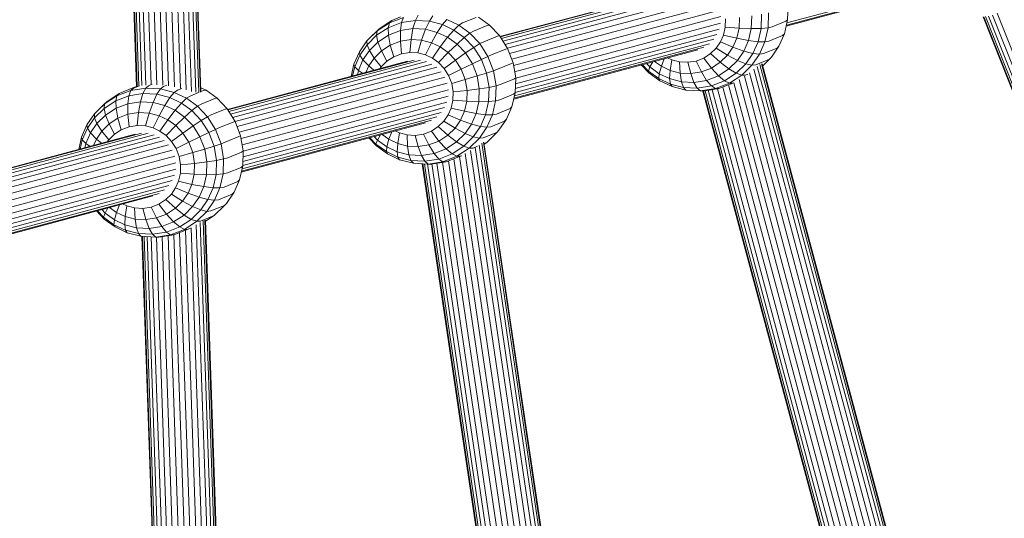
# Model space of a CAD drawing. Units: millimetres. Extents: x -1241 to 578302, y -571 to 596964.
# Drawn here: x 5647 to 5893, y 5544 to 5668 of the extents above; entities that cross this region are included whole.
import ezdxf

# ---------------------------------------------------------------- set-up
doc = ezdxf.new("R2010")
doc.units = ezdxf.units.MM
doc.layers.add('Контур', color=7, linetype='Continuous', lineweight=15)

msp = doc.modelspace()

# ---------------------------------------------------------------- linework, layer by layer
at = {"layer": 'Контур'}
for p, q in [((5689.999, 5650.321), (5685.017, 5793.67)), ((5691.048, 5650.097), (5686.056, 5793.72)), ((5691.793, 5650.032), (5686.798, 5793.756)), ((5692.22, 5650.097), (5687.226, 5793.776)), ((5692.346, 5650.341), (5687.36, 5793.782)), ((5671.379, 5792.982), (5676.296, 5651.493)), ((5676.428, 5651.537), (5671.511, 5792.991)), ((5676.85, 5651.692), (5671.938, 5793.015)), ((5677.589, 5651.781), (5672.679, 5793.054)), ((5678.624, 5651.889), (5673.716, 5793.107)), ((5679.898, 5652.05), (5674.993, 5793.173)), ((5681.334, 5651.987), (5676.424, 5793.245)), ((5682.827, 5651.897), (5677.911, 5793.32)), ((5684.289, 5651.74), (5679.365, 5793.392)), ((5685.756, 5651.419), (5680.819, 5793.464)), ((5687.257, 5651.132), (5682.307, 5793.538)), ((5688.706, 5650.697), (5683.739, 5793.608)), ((5884.511, 5678.968), (5838.527, 5666.64)), ((5886.035, 5679.582), (5838.577, 5666.86)), ((5887.374, 5680.474), (5838.709, 5667.428)), ((5767.036, 5664.038), (5812.005, 5676.093)), ((5767.116, 5663.913), (5813.622, 5676.38)), ((5767.376, 5663.505), (5815.231, 5676.334)), ((5767.785, 5662.863), (5816.737, 5675.986)), ((5818.073, 5675.397), (5768.301, 5662.054)), ((5819.281, 5674.574), (5768.926, 5661.075)), ((5820.375, 5673.478), (5769.414, 5659.816)), ((5821.271, 5672.135), (5769.969, 5658.381)), ((5838.882, 5668.178), (5839.003, 5671.928)), ((5739.411, 5667.43), (5742.906, 5668.776)), ((5740.006, 5668.015), (5742.23, 5668.925)), ((5742.906, 5668.776), (5742.42, 5667.487)), ((5746.61, 5669.358), (5745.923, 5668.038)), ((5750.29, 5669.164), (5749.403, 5667.854)), ((5753.732, 5668.273), (5752.657, 5667.011)), ((5756.778, 5666.829), (5753.732, 5668.273)), ((5757.668, 5667.404), (5761.085, 5668.802)), ((5761.671, 5668.831), (5764.42, 5666.852)), ((5821.895, 5670.608), (5770.431, 5656.811)), ((5822.194, 5668.988), (5770.706, 5655.185)), ((5823.309, 5666.346), (5823.376, 5668.432)), ((5826.777, 5666.101), (5826.864, 5668.797)), ((5829.815, 5665.992), (5829.918, 5669.183)), ((5832.249, 5666.022), (5832.363, 5669.567)), ((5834.109, 5669.926), (5833.989, 5666.176)), ((5957.448, 5492.593), (5887.721, 5668.928)), ((5887.855, 5668.949), (5957.561, 5492.667)), ((5888.288, 5669.017), (5957.927, 5492.905)), ((5889.039, 5669.135), (5958.561, 5493.319)), ((5890.061, 5669.374), (5959.482, 5493.814)), ((5891.254, 5669.834), (5960.673, 5494.28)), ((5734.323, 5663.449), (5736.878, 5665.977)), ((5739.115, 5666.214), (5736.207, 5664.32)), ((5736.336, 5665.427), (5739.411, 5667.43)), ((5736.878, 5665.977), (5736.336, 5665.427)), ((5736.878, 5665.977), (5740.006, 5668.015)), ((5742.42, 5667.487), (5739.115, 5666.214)), ((5739.411, 5667.43), (5739.115, 5666.214)), ((5739.186, 5664.345), (5739.115, 5666.214)), ((5740.006, 5668.015), (5739.411, 5667.43)), ((5742.16, 5665.491), (5742.42, 5667.487)), ((5745.314, 5665.986), (5742.16, 5665.491)), ((5745.923, 5668.038), (5742.42, 5667.487)), ((5744.83, 5663.265), (5745.314, 5665.986)), ((5745.314, 5665.986), (5745.923, 5668.038)), ((5748.446, 5665.821), (5745.314, 5665.986)), ((5749.403, 5667.854), (5745.923, 5668.038)), ((5747.476, 5663.125), (5748.446, 5665.821)), ((5748.446, 5665.821), (5749.403, 5667.854)), ((5751.375, 5665.062), (5748.446, 5665.821)), ((5752.657, 5667.011), (5749.403, 5667.854)), ((5752.657, 5667.011), (5751.375, 5665.062)), ((5755.537, 5665.646), (5752.657, 5667.011)), ((5756.778, 5666.829), (5755.537, 5665.646)), ((5757.668, 5667.404), (5756.778, 5666.829)), ((5756.778, 5666.829), (5759.526, 5664.849)), ((5760.463, 5665.391), (5763.88, 5666.789)), ((5763.88, 5666.789), (5764.42, 5666.852)), ((5766.906, 5664.241), (5764.42, 5666.852)), ((5821.819, 5665.87), (5770.913, 5652.223)), ((5822.158, 5667.377), (5770.959, 5653.652)), ((5822.859, 5664.402), (5823.309, 5666.346)), ((5823.309, 5666.346), (5826.777, 5666.101)), ((5826.196, 5663.589), (5826.777, 5666.101)), ((5826.777, 5666.101), (5829.815, 5665.992)), ((5829.127, 5663.019), (5829.815, 5665.992)), ((5829.815, 5665.992), (5832.249, 5666.022)), ((5831.485, 5662.719), (5832.249, 5666.022)), ((5833.989, 5666.176), (5832.249, 5666.022)), ((5833.989, 5666.176), (5833.181, 5662.684)), ((5835.034, 5666.43), (5833.989, 5666.176)), ((5835.034, 5666.43), (5838.451, 5667.828)), ((5838.074, 5664.686), (5838.882, 5668.178)), ((5838.451, 5667.828), (5838.882, 5668.178)), ((5733.823, 5662.941), (5736.336, 5665.427)), ((5734.323, 5663.449), (5733.823, 5662.941)), ((5736.207, 5664.32), (5733.832, 5661.969)), ((5736.336, 5665.427), (5736.207, 5664.32)), ((5736.568, 5662.639), (5736.207, 5664.32)), ((5739.186, 5664.345), (5736.568, 5662.639)), ((5742.16, 5665.491), (5739.186, 5664.345)), ((5739.653, 5661.879), (5739.186, 5664.345)), ((5742.166, 5662.847), (5742.16, 5665.491)), ((5751.375, 5665.062), (5749.951, 5662.484)), ((5753.969, 5663.833), (5751.375, 5665.062)), ((5753.969, 5663.833), (5752.141, 5661.446)), ((5755.537, 5665.646), (5753.969, 5663.833)), ((5753.969, 5663.833), (5756.308, 5662.148)), ((5755.537, 5665.646), (5758.136, 5663.774)), ((5758.136, 5663.774), (5756.308, 5662.148)), ((5758.136, 5663.774), (5759.526, 5664.849)), ((5758.136, 5663.774), (5760.487, 5661.306)), ((5760.463, 5665.391), (5759.526, 5664.849)), ((5759.526, 5664.849), (5762.013, 5662.239)), ((5762.992, 5662.736), (5766.408, 5664.134)), ((5766.408, 5664.134), (5766.906, 5664.241)), ((5768.931, 5661.066), (5766.906, 5664.241)), ((5820.42, 5663.326), (5770.843, 5650.035)), ((5821.236, 5664.533), (5770.875, 5651.032)), ((5822.103, 5662.689), (5822.859, 5664.402)), ((5822.859, 5664.402), (5826.196, 5663.589)), ((5825.22, 5661.375), (5826.196, 5663.589)), ((5826.196, 5663.589), (5829.127, 5663.019)), ((5834.212, 5662.878), (5837.629, 5664.276)), ((5836.717, 5661.607), (5838.074, 5664.686)), ((5837.629, 5664.276), (5838.074, 5664.686)), ((5731.934, 5660.175), (5733.823, 5662.941)), ((5733.832, 5661.969), (5732.045, 5659.355)), ((5733.823, 5662.941), (5733.832, 5661.969)), ((5734.429, 5660.523), (5733.832, 5661.969)), ((5736.568, 5662.639), (5734.429, 5660.523)), ((5737.441, 5660.438), (5736.568, 5662.639)), ((5739.653, 5661.879), (5737.441, 5660.438)), ((5742.166, 5662.847), (5739.653, 5661.879)), ((5740.499, 5658.954), (5739.653, 5661.879)), ((5744.83, 5663.265), (5742.166, 5662.847)), ((5742.444, 5659.703), (5742.166, 5662.847)), ((5744.506, 5660.027), (5744.83, 5663.265)), ((5747.476, 5663.125), (5744.83, 5663.265)), ((5746.553, 5659.919), (5747.476, 5663.125)), ((5749.951, 5662.484), (5747.476, 5663.125)), ((5749.951, 5662.484), (5748.468, 5659.423)), ((5752.141, 5661.446), (5749.951, 5662.484)), ((5752.141, 5661.446), (5750.164, 5658.619)), ((5752.141, 5661.446), (5754.118, 5660.023)), ((5754.118, 5660.023), (5756.308, 5662.148)), ((5756.308, 5662.148), (5758.425, 5659.926)), ((5758.425, 5659.926), (5760.487, 5661.306)), ((5762.013, 5662.239), (5760.487, 5661.306)), ((5762.401, 5658.304), (5760.487, 5661.306)), ((5762.992, 5662.736), (5762.013, 5662.239)), ((5762.013, 5662.239), (5764.037, 5659.064)), ((5765.05, 5659.507), (5768.467, 5660.905)), ((5768.467, 5660.905), (5768.931, 5661.066)), ((5770.318, 5657.476), (5768.931, 5661.066)), ((5817.993, 5661.341), (5770.534, 5648.618)), ((5819.331, 5662.233), (5770.666, 5649.187)), ((5819.654, 5659.766), (5821.052, 5661.15)), ((5821.052, 5661.15), (5822.103, 5662.689)), ((5821.052, 5661.15), (5823.861, 5659.386)), ((5822.103, 5662.689), (5825.22, 5661.375)), ((5823.861, 5659.386), (5825.22, 5661.375)), ((5825.22, 5661.375), (5827.972, 5660.398)), ((5827.972, 5660.398), (5829.127, 5663.019)), ((5829.127, 5663.019), (5831.485, 5662.719)), ((5830.201, 5659.807), (5831.485, 5662.719)), ((5833.181, 5662.684), (5831.485, 5662.719)), ((5833.181, 5662.684), (5831.823, 5659.604)), ((5832.832, 5659.747), (5836.249, 5661.145)), ((5834.212, 5662.878), (5833.181, 5662.684)), ((5834.828, 5658.841), (5836.717, 5661.607)), ((5836.249, 5661.145), (5836.717, 5661.607)), ((5730.577, 5657.096), (5731.934, 5660.175)), ((5732.045, 5659.355), (5730.762, 5656.443)), ((5731.934, 5660.175), (5732.045, 5659.355)), ((5732.821, 5658.17), (5732.045, 5659.355)), ((5734.429, 5660.523), (5732.821, 5658.17)), ((5735.634, 5658.65), (5734.276, 5656.662)), ((5735.634, 5658.65), (5734.429, 5660.523)), ((5737.441, 5660.438), (5735.634, 5658.65)), ((5737.389, 5656.455), (5735.634, 5658.65)), ((5738.788, 5657.839), (5737.441, 5660.438)), ((5740.499, 5658.954), (5738.788, 5657.839)), ((5742.444, 5659.703), (5740.499, 5658.954)), ((5744.506, 5660.027), (5742.444, 5659.703)), ((5746.553, 5659.919), (5744.506, 5660.027)), ((5748.468, 5659.423), (5746.553, 5659.919)), ((5750.164, 5658.619), (5748.468, 5659.423)), ((5750.164, 5658.619), (5751.693, 5657.518)), ((5751.693, 5657.518), (5754.118, 5660.023)), ((5754.118, 5660.023), (5755.906, 5658.146)), ((5755.906, 5658.146), (5758.425, 5659.926)), ((5760.148, 5657.224), (5758.425, 5659.926)), ((5764.037, 5659.064), (5762.401, 5658.304)), ((5765.05, 5659.507), (5764.037, 5659.064)), ((5764.037, 5659.064), (5765.425, 5655.474)), ((5816.468, 5660.727), (5770.484, 5648.399)), ((5808.082, 5658.479), (5807.354, 5656.59)), ((5808.891, 5658.696), (5809.973, 5658.183)), ((5815.998, 5657.902), (5817.942, 5658.651)), ((5817.942, 5658.651), (5819.654, 5659.766)), ((5817.942, 5658.651), (5819.843, 5656.158)), ((5819.654, 5659.766), (5822.055, 5657.599)), ((5822.055, 5657.599), (5823.861, 5659.386)), ((5823.861, 5659.386), (5826.364, 5658.044)), ((5826.364, 5658.044), (5827.972, 5660.398)), ((5827.972, 5660.398), (5830.201, 5659.807)), ((5828.415, 5657.193), (5830.201, 5659.807)), ((5831.823, 5659.604), (5829.934, 5656.839)), ((5831.823, 5659.604), (5830.201, 5659.807)), ((5832.832, 5659.747), (5831.823, 5659.604)), ((5834.328, 5658.333), (5834.828, 5658.841)), ((5698.994, 5645.796), (5743.962, 5657.852)), ((5699.073, 5645.672), (5745.579, 5658.139)), ((5699.333, 5645.264), (5747.188, 5658.093)), ((5699.743, 5644.622), (5748.694, 5657.745)), ((5750.03, 5657.155), (5700.259, 5643.812)), ((5751.238, 5656.333), (5700.883, 5642.833)), ((5729.878, 5654.076), (5730.577, 5657.096)), ((5730.762, 5656.443), (5730.236, 5654.172)), ((5730.577, 5657.096), (5730.762, 5656.443)), ((5731.666, 5655.548), (5730.762, 5656.443)), ((5732.821, 5658.17), (5731.666, 5655.548)), ((5734.276, 5656.662), (5732.821, 5658.17)), ((5734.276, 5656.662), (5733.573, 5655.066)), ((5735.538, 5655.593), (5734.276, 5656.662)), ((5737.389, 5656.455), (5737.084, 5656.008)), ((5738.788, 5657.839), (5737.389, 5656.455)), ((5751.693, 5657.518), (5753.077, 5656.065)), ((5753.077, 5656.065), (5755.906, 5658.146)), ((5754.204, 5654.298), (5753.077, 5656.065)), ((5757.362, 5655.863), (5755.906, 5658.146)), ((5757.362, 5655.863), (5760.148, 5657.224)), ((5760.148, 5657.224), (5762.401, 5658.304)), ((5761.329, 5654.168), (5760.148, 5657.224)), ((5763.713, 5654.909), (5762.401, 5658.304)), ((5766.461, 5655.856), (5769.878, 5657.254)), ((5769.878, 5657.254), (5770.318, 5657.476)), ((5770.96, 5653.687), (5770.318, 5657.476)), ((5804.231, 5654.931), (5802.322, 5656.935)), ((5804.111, 5655.388), (5802.573, 5657.002)), ((5804.485, 5656.419), (5803.654, 5657.292)), ((5804.111, 5655.388), (5804.485, 5656.419)), ((5805.207, 5657.708), (5804.485, 5656.419)), ((5806.825, 5654.734), (5804.485, 5656.419)), ((5807.354, 5656.59), (5805.641, 5657.824)), ((5807.354, 5656.59), (5806.825, 5654.734)), ((5807.354, 5656.59), (5809.545, 5655.552)), ((5809.545, 5655.552), (5809.973, 5658.183)), ((5809.973, 5658.183), (5811.888, 5657.687)), ((5811.888, 5657.687), (5812.02, 5654.911)), ((5811.888, 5657.687), (5813.936, 5657.578)), ((5813.936, 5657.578), (5815.998, 5657.902)), ((5813.936, 5657.578), (5814.666, 5654.771)), ((5815.998, 5657.902), (5817.33, 5655.19)), ((5817.33, 5655.19), (5819.843, 5656.158)), ((5819.843, 5656.158), (5822.055, 5657.599)), ((5819.843, 5656.158), (5821.607, 5654.222)), ((5821.607, 5654.222), (5824.225, 5655.928)), ((5822.055, 5657.599), (5824.225, 5655.928)), ((5824.225, 5655.928), (5826.364, 5658.044)), ((5824.225, 5655.928), (5826.039, 5654.842)), ((5826.039, 5654.842), (5828.415, 5657.193)), ((5826.364, 5658.044), (5828.415, 5657.193)), ((5829.934, 5656.839), (5827.422, 5654.353)), ((5829.934, 5656.839), (5828.415, 5657.193)), ((5830.911, 5656.935), (5829.934, 5656.839)), ((5834.328, 5658.333), (5830.911, 5656.935)), ((5831.298, 5656.577), (5881.089, 5470.626)), ((5831.947, 5657.025), (5881.852, 5470.651)), ((5882.265, 5470.765), (5832.339, 5657.22)), ((5882.355, 5470.949), (5832.487, 5657.187)), ((5832.63, 5656.653), (5834.328, 5658.333)), ((5752.332, 5655.237), (5701.371, 5641.575)), ((5753.228, 5653.893), (5701.926, 5640.14)), ((5731.666, 5655.548), (5731.421, 5654.49)), ((5732.72, 5654.838), (5731.666, 5655.548)), ((5754.204, 5654.298), (5757.362, 5655.863)), ((5754.976, 5652.3), (5754.204, 5654.298)), ((5758.359, 5653.281), (5757.362, 5655.863)), ((5758.359, 5653.281), (5761.329, 5654.168)), ((5761.329, 5654.168), (5763.713, 5654.909)), ((5761.875, 5650.942), (5761.329, 5654.168)), ((5765.425, 5655.474), (5763.713, 5654.909)), ((5764.32, 5651.326), (5763.713, 5654.909)), ((5766.461, 5655.856), (5765.425, 5655.474)), ((5765.425, 5655.474), (5766.066, 5651.685)), ((5770.531, 5653.4), (5770.96, 5653.687)), ((5770.84, 5649.938), (5770.96, 5653.687)), ((5804.111, 5655.388), (5804.231, 5654.931)), ((5806.71, 5653.516), (5804.111, 5655.388)), ((5806.979, 5652.951), (5804.231, 5654.931)), ((5806.825, 5654.734), (5806.71, 5653.516)), ((5806.71, 5653.516), (5806.979, 5652.951)), ((5806.71, 5653.516), (5809.59, 5652.151)), ((5806.825, 5654.734), (5809.418, 5653.505)), ((5809.418, 5653.505), (5809.545, 5655.552)), ((5809.59, 5652.151), (5809.418, 5653.505)), ((5809.418, 5653.505), (5812.347, 5652.747)), ((5809.545, 5655.552), (5812.02, 5654.911)), ((5812.02, 5654.911), (5812.347, 5652.747)), ((5812.02, 5654.911), (5814.666, 5654.771)), ((5814.666, 5654.771), (5817.33, 5655.19)), ((5814.666, 5654.771), (5815.479, 5652.581)), ((5817.33, 5655.19), (5818.633, 5653.077)), ((5818.633, 5653.077), (5821.607, 5654.222)), ((5821.607, 5654.222), (5823.131, 5652.948)), ((5823.131, 5652.948), (5826.039, 5654.842)), ((5827.422, 5654.353), (5824.346, 5652.35)), ((5827.422, 5654.353), (5826.039, 5654.842)), ((5828.356, 5654.407), (5827.422, 5654.353)), ((5828.072, 5654.114), (5877.126, 5470.919)), ((5828.961, 5654.654), (5828.356, 5654.407)), ((5829.325, 5654.975), (5878.622, 5470.871)), ((5830.407, 5655.882), (5879.993, 5470.7)), ((5671.963, 5649.774), (5675.38, 5651.172)), ((5675.517, 5651.143), (5674.863, 5650.535)), ((5674.863, 5650.535), (5678.568, 5651.117)), ((5675.38, 5651.172), (5676.295, 5651.524)), ((5675.517, 5651.143), (5676.976, 5651.74)), ((5678.568, 5651.117), (5677.88, 5649.797)), ((5679.285, 5651.735), (5678.568, 5651.117)), ((5678.568, 5651.117), (5682.248, 5650.923)), ((5679.285, 5651.735), (5680.14, 5652.085)), ((5683.027, 5651.537), (5682.248, 5650.923)), ((5683.027, 5651.537), (5683.809, 5651.857)), ((5686.527, 5650.631), (5687.613, 5651.075)), ((5693.629, 5650.59), (5692.316, 5651.212)), ((5753.853, 5652.367), (5702.388, 5638.57)), ((5754.976, 5652.3), (5758.359, 5653.281)), ((5755.333, 5650.191), (5754.976, 5652.3)), ((5758.821, 5650.556), (5758.359, 5653.281)), ((5761.875, 5650.942), (5764.32, 5651.326)), ((5764.206, 5647.781), (5764.32, 5651.326)), ((5766.066, 5651.685), (5764.32, 5651.326)), ((5766.066, 5651.685), (5765.946, 5647.935)), ((5767.114, 5652.002), (5766.066, 5651.685)), ((5767.114, 5652.002), (5770.531, 5653.4)), ((5806.979, 5652.951), (5810.026, 5651.507)), ((5810.026, 5651.507), (5809.59, 5652.151)), ((5809.59, 5652.151), (5812.844, 5651.308)), ((5813.467, 5650.616), (5810.026, 5651.507)), ((5812.347, 5652.747), (5812.844, 5651.308)), ((5812.347, 5652.747), (5815.479, 5652.581)), ((5813.467, 5650.616), (5812.844, 5651.308)), ((5812.844, 5651.308), (5816.324, 5651.124)), ((5815.479, 5652.581), (5818.633, 5653.077)), ((5815.479, 5652.581), (5816.324, 5651.124)), ((5816.324, 5651.124), (5819.827, 5651.675)), ((5817.147, 5650.422), (5816.324, 5651.124)), ((5818.633, 5653.077), (5819.827, 5651.675)), ((5819.827, 5651.675), (5823.131, 5652.948)), ((5820.852, 5651.004), (5819.827, 5651.675)), ((5824.346, 5652.35), (5820.852, 5651.004)), ((5825.228, 5652.369), (5821.674, 5651)), ((5822.703, 5651.396), (5871.141, 5470.498)), ((5824.346, 5652.35), (5823.131, 5652.948)), ((5824.1, 5651.934), (5872.622, 5470.726)), ((5825.228, 5652.369), (5824.346, 5652.35)), ((5825.407, 5652.442), (5825.228, 5652.369)), ((5825.462, 5652.477), (5874.065, 5470.963)), ((5826.75, 5653.292), (5875.582, 5470.927)), ((5668.293, 5647.185), (5671.368, 5649.189)), ((5668.836, 5647.736), (5671.963, 5649.774)), ((5674.377, 5649.246), (5671.073, 5647.973)), ((5671.368, 5649.189), (5671.073, 5647.973)), ((5671.368, 5649.189), (5674.863, 5650.535)), ((5671.963, 5649.774), (5671.368, 5649.189)), ((5674.118, 5647.25), (5674.377, 5649.246)), ((5674.863, 5650.535), (5674.377, 5649.246)), ((5677.88, 5649.797), (5674.377, 5649.246)), ((5677.271, 5647.745), (5677.88, 5649.797)), ((5681.36, 5649.613), (5677.88, 5649.797)), ((5680.404, 5647.579), (5681.36, 5649.613)), ((5682.248, 5650.923), (5681.36, 5649.613)), ((5684.614, 5648.77), (5681.36, 5649.613)), ((5682.248, 5650.923), (5685.689, 5650.031)), ((5684.614, 5648.77), (5683.333, 5646.821)), ((5685.689, 5650.031), (5684.614, 5648.77)), ((5687.495, 5647.405), (5684.614, 5648.77)), ((5686.527, 5650.631), (5685.689, 5650.031)), ((5688.735, 5648.588), (5685.689, 5650.031)), ((5688.735, 5648.588), (5687.495, 5647.405)), ((5689.625, 5649.163), (5688.735, 5648.588)), ((5688.735, 5648.588), (5691.484, 5646.608)), ((5689.625, 5649.163), (5691.765, 5650.038)), ((5692.295, 5650.255), (5693.042, 5650.561)), ((5693.042, 5650.561), (5693.629, 5650.59)), ((5693.629, 5650.59), (5696.377, 5648.61)), ((5695.837, 5648.547), (5696.377, 5648.61)), ((5698.864, 5646), (5696.377, 5648.61)), ((5754.151, 5650.747), (5702.664, 5636.944)), ((5754.115, 5649.136), (5702.916, 5635.411)), ((5755.266, 5648.105), (5755.333, 5650.191)), ((5755.333, 5650.191), (5758.821, 5650.556)), ((5758.734, 5647.86), (5758.821, 5650.556)), ((5758.821, 5650.556), (5761.875, 5650.942)), ((5761.773, 5647.751), (5761.875, 5650.942)), ((5766.992, 5648.189), (5770.409, 5649.587)), ((5770.032, 5646.445), (5770.84, 5649.938)), ((5770.409, 5649.587), (5770.84, 5649.938)), ((5817.147, 5650.422), (5813.467, 5650.616)), ((5820.852, 5651.004), (5817.147, 5650.422)), ((5817.906, 5650.408), (5817.147, 5650.422)), ((5817.737, 5650.411), (5866.355, 5468.845)), ((5817.875, 5650.409), (5866.479, 5468.896)), ((5821.674, 5651), (5817.906, 5650.408)), ((5818.301, 5650.47), (5866.877, 5469.059)), ((5819.038, 5650.586), (5867.572, 5469.333)), ((5820.07, 5650.748), (5868.547, 5469.704)), ((5821.674, 5651), (5820.852, 5651.004)), ((5821.34, 5650.948), (5869.748, 5470.163)), ((5665.78, 5644.7), (5668.293, 5647.185)), ((5666.28, 5645.208), (5668.836, 5647.736)), ((5671.073, 5647.973), (5668.165, 5646.079)), ((5668.293, 5647.185), (5668.165, 5646.079)), ((5668.836, 5647.736), (5668.293, 5647.185)), ((5671.143, 5646.104), (5668.525, 5644.398)), ((5671.143, 5646.104), (5671.073, 5647.973)), ((5674.118, 5647.25), (5671.143, 5646.104)), ((5671.61, 5643.638), (5671.143, 5646.104)), ((5677.271, 5647.745), (5674.118, 5647.25)), ((5674.123, 5644.606), (5674.118, 5647.25)), ((5676.787, 5645.024), (5677.271, 5647.745)), ((5680.404, 5647.579), (5677.271, 5647.745)), ((5679.433, 5644.884), (5680.404, 5647.579)), ((5683.333, 5646.821), (5680.404, 5647.579)), ((5683.333, 5646.821), (5681.908, 5644.243)), ((5685.926, 5645.592), (5683.333, 5646.821)), ((5687.495, 5647.405), (5685.926, 5645.592)), ((5687.495, 5647.405), (5690.093, 5645.533)), ((5690.093, 5645.533), (5691.484, 5646.608)), ((5692.42, 5647.149), (5691.484, 5646.608)), ((5691.484, 5646.608), (5693.97, 5643.998)), ((5692.42, 5647.149), (5695.837, 5648.547)), ((5753.193, 5646.292), (5702.832, 5632.791)), ((5753.776, 5647.628), (5702.87, 5633.981)), ((5754.061, 5644.448), (5754.816, 5646.161)), ((5754.816, 5646.161), (5755.266, 5648.105)), ((5754.816, 5646.161), (5758.153, 5645.348)), ((5755.266, 5648.105), (5758.734, 5647.86)), ((5758.153, 5645.348), (5758.734, 5647.86)), ((5758.734, 5647.86), (5761.773, 5647.751)), ((5761.085, 5644.778), (5761.773, 5647.751)), ((5761.773, 5647.751), (5764.206, 5647.781)), ((5763.442, 5644.478), (5764.206, 5647.781)), ((5765.946, 5647.935), (5764.206, 5647.781)), ((5765.946, 5647.935), (5765.138, 5644.443)), ((5766.992, 5648.189), (5765.946, 5647.935)), ((5768.674, 5643.366), (5770.032, 5646.445)), ((5769.587, 5646.035), (5770.032, 5646.445)), ((5663.891, 5641.934), (5665.78, 5644.7)), ((5665.789, 5643.728), (5664.003, 5641.113)), ((5666.28, 5645.208), (5665.78, 5644.7)), ((5665.78, 5644.7), (5665.789, 5643.728)), ((5668.165, 5646.079), (5665.789, 5643.728)), ((5666.387, 5642.282), (5665.789, 5643.728)), ((5668.525, 5644.398), (5666.387, 5642.282)), ((5668.525, 5644.398), (5668.165, 5646.079)), ((5669.398, 5642.197), (5668.525, 5644.398)), ((5671.61, 5643.638), (5669.398, 5642.197)), ((5674.123, 5644.606), (5671.61, 5643.638)), ((5672.456, 5640.713), (5671.61, 5643.638)), ((5676.787, 5645.024), (5674.123, 5644.606)), ((5674.401, 5641.462), (5674.123, 5644.606)), ((5676.463, 5641.786), (5676.787, 5645.024)), ((5679.433, 5644.884), (5676.787, 5645.024)), ((5678.511, 5641.677), (5679.433, 5644.884)), ((5681.908, 5644.243), (5679.433, 5644.884)), ((5681.908, 5644.243), (5680.426, 5641.181)), ((5684.099, 5643.205), (5681.908, 5644.243)), ((5685.926, 5645.592), (5684.099, 5643.205)), ((5685.926, 5645.592), (5688.265, 5643.907)), ((5686.075, 5641.782), (5688.265, 5643.907)), ((5690.093, 5645.533), (5688.265, 5643.907)), ((5688.265, 5643.907), (5690.382, 5641.685)), ((5690.093, 5645.533), (5692.445, 5643.065)), ((5693.97, 5643.998), (5692.445, 5643.065)), ((5694.949, 5644.495), (5693.97, 5643.998)), ((5693.97, 5643.998), (5695.995, 5640.823)), ((5694.949, 5644.495), (5698.366, 5645.893)), ((5698.366, 5645.893), (5698.864, 5646)), ((5700.888, 5642.825), (5698.864, 5646)), ((5751.288, 5643.992), (5702.623, 5630.946)), ((5752.377, 5645.085), (5702.8, 5631.794)), ((5753.009, 5642.909), (5754.061, 5644.448)), ((5754.061, 5644.448), (5757.177, 5643.134)), ((5757.177, 5643.134), (5758.153, 5645.348)), ((5758.153, 5645.348), (5761.085, 5644.778)), ((5759.929, 5642.157), (5761.085, 5644.778)), ((5761.085, 5644.778), (5763.442, 5644.478)), ((5762.159, 5641.566), (5763.442, 5644.478)), ((5765.138, 5644.443), (5763.442, 5644.478)), ((5765.138, 5644.443), (5763.781, 5641.364)), ((5766.17, 5644.637), (5765.138, 5644.443)), ((5766.17, 5644.637), (5769.587, 5646.035)), ((5662.534, 5638.855), (5663.891, 5641.934)), ((5663.891, 5641.934), (5664.003, 5641.113)), ((5666.387, 5642.282), (5664.779, 5639.928)), ((5667.592, 5640.409), (5666.387, 5642.282)), ((5669.398, 5642.197), (5667.592, 5640.409)), ((5670.745, 5639.598), (5669.398, 5642.197)), ((5674.401, 5641.462), (5672.456, 5640.713)), ((5676.463, 5641.786), (5674.401, 5641.462)), ((5678.511, 5641.677), (5676.463, 5641.786)), ((5680.426, 5641.181), (5678.511, 5641.677)), ((5682.121, 5640.378), (5680.426, 5641.181)), ((5684.099, 5643.205), (5682.121, 5640.378)), ((5683.651, 5639.276), (5686.075, 5641.782)), ((5684.099, 5643.205), (5686.075, 5641.782)), ((5686.075, 5641.782), (5687.863, 5639.905)), ((5687.863, 5639.905), (5690.382, 5641.685)), ((5690.382, 5641.685), (5692.445, 5643.065)), ((5692.105, 5638.983), (5690.382, 5641.685)), ((5694.359, 5640.063), (5692.445, 5643.065)), ((5697.008, 5641.266), (5695.995, 5640.823)), ((5697.008, 5641.266), (5700.424, 5642.664)), ((5700.424, 5642.664), (5700.888, 5642.825)), ((5702.276, 5639.235), (5700.888, 5642.825)), ((5748.425, 5642.486), (5702.441, 5630.158)), ((5749.95, 5643.1), (5702.492, 5630.377)), ((5749.9, 5640.41), (5751.611, 5641.525)), ((5751.611, 5641.525), (5753.009, 5642.909)), ((5751.611, 5641.525), (5754.012, 5639.358)), ((5753.009, 5642.909), (5755.819, 5641.145)), ((5755.819, 5641.145), (5757.177, 5643.134)), ((5757.177, 5643.134), (5759.929, 5642.157)), ((5758.321, 5639.803), (5759.929, 5642.157)), ((5759.929, 5642.157), (5762.159, 5641.566)), ((5760.372, 5638.952), (5762.159, 5641.566)), ((5763.781, 5641.364), (5761.892, 5638.598)), ((5763.781, 5641.364), (5762.159, 5641.566)), ((5764.789, 5641.506), (5763.781, 5641.364)), ((5764.789, 5641.506), (5768.206, 5642.904)), ((5766.785, 5640.6), (5768.674, 5643.366)), ((5768.206, 5642.904), (5768.674, 5643.366)), ((5630.951, 5627.555), (5675.92, 5639.611)), ((5631.031, 5627.431), (5677.537, 5639.898)), ((5631.291, 5627.023), (5679.145, 5639.852)), ((5631.7, 5626.38), (5680.651, 5639.503)), ((5681.987, 5638.914), (5632.216, 5625.571)), ((5661.835, 5635.835), (5662.534, 5638.855)), ((5662.534, 5638.855), (5662.719, 5638.202)), ((5664.003, 5641.113), (5662.719, 5638.202)), ((5664.779, 5639.928), (5663.623, 5637.307)), ((5664.779, 5639.928), (5664.003, 5641.113)), ((5666.233, 5638.421), (5664.779, 5639.928)), ((5667.592, 5640.409), (5666.233, 5638.421)), ((5669.347, 5638.214), (5667.592, 5640.409)), ((5670.745, 5639.598), (5669.347, 5638.214)), ((5672.456, 5640.713), (5670.745, 5639.598)), ((5682.121, 5640.378), (5683.651, 5639.276)), ((5683.651, 5639.276), (5685.034, 5637.824)), ((5685.034, 5637.824), (5687.863, 5639.905)), ((5689.319, 5637.621), (5687.863, 5639.905)), ((5689.319, 5637.621), (5692.105, 5638.983)), ((5692.105, 5638.983), (5694.359, 5640.063)), ((5693.286, 5635.927), (5692.105, 5638.983)), ((5695.995, 5640.823), (5694.359, 5640.063)), ((5695.671, 5636.668), (5694.359, 5640.063)), ((5695.995, 5640.823), (5697.382, 5637.233)), ((5698.419, 5637.615), (5701.835, 5639.013)), ((5701.835, 5639.013), (5702.276, 5639.235)), ((5702.917, 5635.446), (5702.276, 5639.235)), ((5736.068, 5637.147), (5734.531, 5638.761)), ((5736.442, 5638.178), (5735.611, 5639.051)), ((5737.164, 5639.467), (5736.442, 5638.178)), ((5739.312, 5638.349), (5737.598, 5639.583)), ((5740.04, 5640.238), (5739.312, 5638.349)), ((5740.848, 5640.454), (5741.93, 5639.942)), ((5741.502, 5637.311), (5741.93, 5639.942)), ((5741.93, 5639.942), (5743.845, 5639.446)), ((5743.845, 5639.446), (5743.977, 5636.67)), ((5743.845, 5639.446), (5745.893, 5639.337)), ((5745.893, 5639.337), (5747.955, 5639.661)), ((5745.893, 5639.337), (5746.623, 5636.53)), ((5747.955, 5639.661), (5749.9, 5640.41)), ((5747.955, 5639.661), (5749.287, 5636.949)), ((5749.9, 5640.41), (5751.8, 5637.917)), ((5751.8, 5637.917), (5754.012, 5639.358)), ((5754.012, 5639.358), (5755.819, 5641.145)), ((5754.012, 5639.358), (5756.183, 5637.687)), ((5755.819, 5641.145), (5758.321, 5639.803)), ((5756.183, 5637.687), (5758.321, 5639.803)), ((5757.997, 5636.601), (5760.372, 5638.952)), ((5758.321, 5639.803), (5760.372, 5638.952)), ((5761.892, 5638.598), (5760.372, 5638.952)), ((5766.285, 5640.092), (5762.868, 5638.694)), ((5763.73, 5637.564), (5766.285, 5640.092)), ((5766.285, 5640.092), (5766.785, 5640.6)), ((5683.195, 5638.092), (5632.84, 5624.592)), ((5684.29, 5636.995), (5633.329, 5623.334)), ((5662.719, 5638.202), (5662.194, 5635.931)), ((5663.623, 5637.307), (5662.719, 5638.202)), ((5663.623, 5637.307), (5663.378, 5636.248)), ((5664.678, 5636.597), (5663.623, 5637.307)), ((5666.233, 5638.421), (5665.53, 5636.825)), ((5667.496, 5637.352), (5666.233, 5638.421)), ((5669.347, 5638.214), (5669.041, 5637.767)), ((5686.161, 5636.057), (5685.034, 5637.824)), ((5686.161, 5636.057), (5689.319, 5637.621)), ((5690.317, 5635.04), (5689.319, 5637.621)), ((5693.286, 5635.927), (5695.671, 5636.668)), ((5697.382, 5637.233), (5695.671, 5636.668)), ((5696.278, 5633.085), (5695.671, 5636.668)), ((5698.419, 5637.615), (5697.382, 5637.233)), ((5697.382, 5637.233), (5698.024, 5633.444)), ((5736.188, 5636.69), (5734.279, 5638.693)), ((5736.068, 5637.147), (5736.442, 5638.178)), ((5736.068, 5637.147), (5736.188, 5636.69)), ((5738.667, 5635.275), (5736.068, 5637.147)), ((5738.937, 5634.71), (5736.188, 5636.69)), ((5738.782, 5636.493), (5736.442, 5638.178)), ((5738.782, 5636.493), (5738.667, 5635.275)), ((5739.312, 5638.349), (5738.782, 5636.493)), ((5738.782, 5636.493), (5741.375, 5635.264)), ((5739.312, 5638.349), (5741.502, 5637.311)), ((5741.375, 5635.264), (5741.502, 5637.311)), ((5741.502, 5637.311), (5743.977, 5636.67)), ((5743.977, 5636.67), (5744.304, 5634.506)), ((5743.977, 5636.67), (5746.623, 5636.53)), ((5746.623, 5636.53), (5749.287, 5636.949)), ((5746.623, 5636.53), (5747.437, 5634.34)), ((5749.287, 5636.949), (5751.8, 5637.917)), ((5749.287, 5636.949), (5750.59, 5634.836)), ((5751.8, 5637.917), (5753.565, 5635.981)), ((5753.565, 5635.981), (5756.183, 5637.687)), ((5755.089, 5634.707), (5757.997, 5636.601)), ((5756.183, 5637.687), (5757.997, 5636.601)), ((5759.379, 5636.112), (5757.997, 5636.601)), ((5761.892, 5638.598), (5759.379, 5636.112)), ((5761.464, 5636.637), (5760.313, 5636.166)), ((5760.855, 5636.289), (5789.083, 5445.255)), ((5761.814, 5636.913), (5790.17, 5445.015)), ((5762.868, 5638.694), (5761.892, 5638.598)), ((5762.494, 5637.391), (5790.931, 5444.946)), ((5791.351, 5445.039), (5762.897, 5637.597)), ((5791.453, 5445.266), (5763.039, 5637.558)), ((5763.73, 5637.564), (5763.077, 5637.297)), ((5763.099, 5637.153), (5763.73, 5637.564)), ((5685.186, 5635.652), (5633.883, 5621.899)), ((5685.81, 5634.126), (5634.346, 5620.329)), ((5686.933, 5634.059), (5686.161, 5636.057)), ((5686.933, 5634.059), (5690.317, 5635.04)), ((5687.29, 5631.95), (5686.933, 5634.059)), ((5690.317, 5635.04), (5693.286, 5635.927)), ((5690.778, 5632.315), (5690.317, 5635.04)), ((5693.832, 5632.701), (5693.286, 5635.927)), ((5699.071, 5633.761), (5702.488, 5635.159)), ((5702.488, 5635.159), (5702.917, 5635.446)), ((5702.797, 5631.696), (5702.917, 5635.446)), ((5738.667, 5635.275), (5738.937, 5634.71)), ((5738.667, 5635.275), (5741.548, 5633.91)), ((5738.937, 5634.71), (5741.983, 5633.266)), ((5741.548, 5633.91), (5741.375, 5635.264)), ((5741.375, 5635.264), (5744.304, 5634.506)), ((5741.983, 5633.266), (5741.548, 5633.91)), ((5741.548, 5633.91), (5744.801, 5633.067)), ((5744.304, 5634.506), (5744.801, 5633.067)), ((5744.304, 5634.506), (5747.437, 5634.34)), ((5747.437, 5634.34), (5750.59, 5634.836)), ((5747.437, 5634.34), (5748.281, 5632.883)), ((5750.59, 5634.836), (5753.565, 5635.981)), ((5750.59, 5634.836), (5751.784, 5633.434)), ((5751.784, 5633.434), (5755.089, 5634.707)), ((5756.304, 5634.109), (5752.809, 5632.763)), ((5753.565, 5635.981), (5755.089, 5634.707)), ((5757.185, 5634.128), (5753.631, 5632.759)), ((5756.304, 5634.109), (5755.089, 5634.707)), ((5759.379, 5636.112), (5756.304, 5634.109)), ((5757.185, 5634.128), (5756.304, 5634.109)), ((5756.94, 5634.034), (5784.738, 5445.911)), ((5757.523, 5634.266), (5757.185, 5634.128)), ((5758.336, 5634.772), (5786.282, 5445.655)), ((5760.313, 5636.166), (5759.379, 5636.112)), ((5759.666, 5635.582), (5787.766, 5445.415)), ((5686.108, 5632.506), (5634.621, 5618.703)), ((5687.223, 5629.864), (5687.29, 5631.95)), ((5687.29, 5631.95), (5690.778, 5632.315)), ((5690.692, 5629.619), (5690.778, 5632.315)), ((5690.778, 5632.315), (5693.832, 5632.701)), ((5693.73, 5629.51), (5693.832, 5632.701)), ((5693.832, 5632.701), (5696.278, 5633.085)), ((5696.164, 5629.539), (5696.278, 5633.085)), ((5698.024, 5633.444), (5696.278, 5633.085)), ((5698.024, 5633.444), (5697.904, 5629.694)), ((5699.071, 5633.761), (5698.024, 5633.444)), ((5698.949, 5629.948), (5702.366, 5631.346)), ((5701.989, 5628.204), (5702.797, 5631.696)), ((5702.366, 5631.346), (5702.797, 5631.696)), ((5745.424, 5632.375), (5741.983, 5633.266)), ((5745.424, 5632.375), (5744.801, 5633.067)), ((5744.801, 5633.067), (5748.281, 5632.883)), ((5749.104, 5632.181), (5745.424, 5632.375)), ((5747.648, 5632.258), (5775.357, 5444.739)), ((5747.784, 5632.25), (5775.485, 5444.782)), ((5748.219, 5632.227), (5775.895, 5444.932)), ((5748.281, 5632.883), (5751.784, 5633.434)), ((5749.104, 5632.181), (5748.281, 5632.883)), ((5748.975, 5632.188), (5776.605, 5445.2)), ((5752.809, 5632.763), (5749.104, 5632.181)), ((5749.864, 5632.167), (5749.104, 5632.181)), ((5753.631, 5632.759), (5749.864, 5632.167)), ((5750.024, 5632.192), (5777.601, 5445.567)), ((5751.287, 5632.391), (5778.869, 5445.727)), ((5752.809, 5632.763), (5751.784, 5633.434)), ((5752.702, 5632.613), (5780.288, 5445.928)), ((5753.631, 5632.759), (5752.809, 5632.763)), ((5754.156, 5632.961), (5781.781, 5446.006)), ((5755.548, 5633.497), (5783.262, 5445.946)), ((5685.733, 5629.387), (5634.828, 5615.74)), ((5686.072, 5630.895), (5634.874, 5617.169)), ((5686.773, 5627.92), (5687.223, 5629.864)), ((5687.223, 5629.864), (5690.692, 5629.619)), ((5690.111, 5627.107), (5690.692, 5629.619)), ((5690.692, 5629.619), (5693.73, 5629.51)), ((5693.042, 5626.537), (5693.73, 5629.51)), ((5693.73, 5629.51), (5696.164, 5629.539)), ((5695.4, 5626.237), (5696.164, 5629.539)), ((5697.904, 5629.694), (5696.164, 5629.539)), ((5697.904, 5629.694), (5697.095, 5626.202)), ((5698.949, 5629.948), (5697.904, 5629.694)), ((5684.335, 5626.844), (5634.758, 5613.553)), ((5685.151, 5628.051), (5634.79, 5614.55)), ((5686.018, 5626.207), (5686.773, 5627.92)), ((5686.773, 5627.92), (5690.111, 5627.107)), ((5689.134, 5624.893), (5690.111, 5627.107)), ((5690.111, 5627.107), (5693.042, 5626.537)), ((5691.887, 5623.916), (5693.042, 5626.537)), ((5693.042, 5626.537), (5695.4, 5626.237)), ((5698.127, 5626.396), (5701.544, 5627.794)), ((5700.632, 5625.125), (5701.989, 5628.204)), ((5701.544, 5627.794), (5701.989, 5628.204)), ((5680.382, 5624.245), (5634.399, 5611.917)), ((5681.907, 5624.859), (5634.449, 5612.136)), ((5683.245, 5625.751), (5634.581, 5612.705)), ((5683.569, 5623.284), (5684.967, 5624.668)), ((5684.967, 5624.668), (5686.018, 5626.207)), ((5684.967, 5624.668), (5687.776, 5622.904)), ((5686.018, 5626.207), (5689.134, 5624.893)), ((5687.776, 5622.904), (5689.134, 5624.893)), ((5689.134, 5624.893), (5691.887, 5623.916)), ((5694.116, 5623.325), (5695.4, 5626.237)), ((5697.095, 5626.202), (5695.4, 5626.237)), ((5697.095, 5626.202), (5695.738, 5623.122)), ((5696.747, 5623.265), (5700.164, 5624.663)), ((5698.127, 5626.396), (5697.095, 5626.202)), ((5698.742, 5622.359), (5700.632, 5625.125)), ((5700.164, 5624.663), (5700.632, 5625.125)), ((5671.997, 5621.997), (5671.269, 5620.108)), ((5672.806, 5622.213), (5673.888, 5621.701)), ((5673.46, 5619.07), (5673.888, 5621.701)), ((5673.888, 5621.701), (5675.803, 5621.205)), ((5679.912, 5621.42), (5681.857, 5622.169)), ((5681.857, 5622.169), (5683.569, 5623.284)), ((5681.857, 5622.169), (5683.758, 5619.676)), ((5683.569, 5623.284), (5685.969, 5621.117)), ((5685.969, 5621.117), (5687.776, 5622.904)), ((5687.776, 5622.904), (5690.279, 5621.562)), ((5688.14, 5619.446), (5690.279, 5621.562)), ((5690.279, 5621.562), (5691.887, 5623.916)), ((5690.279, 5621.562), (5692.33, 5620.711)), ((5691.887, 5623.916), (5694.116, 5623.325)), ((5692.33, 5620.711), (5694.116, 5623.325)), ((5695.738, 5623.122), (5693.849, 5620.357)), ((5695.738, 5623.122), (5694.116, 5623.325)), ((5698.242, 5621.851), (5694.825, 5620.453)), ((5695.687, 5619.323), (5698.242, 5621.851)), ((5696.747, 5623.265), (5695.738, 5623.122)), ((5698.242, 5621.851), (5698.742, 5622.359)), ((5668.146, 5618.448), (5666.237, 5620.452)), ((5668.025, 5618.906), (5666.488, 5620.52)), ((5668.4, 5619.937), (5667.569, 5620.809)), ((5668.025, 5618.906), (5668.4, 5619.937)), ((5669.121, 5621.226), (5668.4, 5619.937)), ((5670.739, 5618.252), (5668.4, 5619.937)), ((5671.269, 5620.108), (5669.556, 5621.342)), ((5671.269, 5620.108), (5670.739, 5618.252)), ((5671.269, 5620.108), (5673.46, 5619.07)), ((5673.332, 5617.023), (5673.46, 5619.07)), ((5673.46, 5619.07), (5675.934, 5618.429)), ((5675.803, 5621.205), (5675.934, 5618.429)), ((5675.803, 5621.205), (5677.851, 5621.096)), ((5677.851, 5621.096), (5679.912, 5621.42)), ((5677.851, 5621.096), (5678.58, 5618.289)), ((5679.912, 5621.42), (5681.245, 5618.708)), ((5681.245, 5618.708), (5683.758, 5619.676)), ((5683.758, 5619.676), (5685.969, 5621.117)), ((5683.758, 5619.676), (5685.522, 5617.74)), ((5685.522, 5617.74), (5688.14, 5619.446)), ((5685.969, 5621.117), (5688.14, 5619.446)), ((5688.14, 5619.446), (5689.954, 5618.36)), ((5689.954, 5618.36), (5692.33, 5620.711)), ((5693.849, 5620.357), (5691.336, 5617.871)), ((5695.687, 5619.323), (5692.27, 5617.925)), ((5693.849, 5620.357), (5692.33, 5620.711)), ((5693.474, 5617.881), (5695.687, 5619.323)), ((5694.825, 5620.453), (5693.849, 5620.357)), ((5668.025, 5618.906), (5668.146, 5618.448)), ((5670.624, 5617.034), (5668.025, 5618.906)), ((5670.894, 5616.469), (5668.146, 5618.448)), ((5670.739, 5618.252), (5670.624, 5617.034)), ((5670.624, 5617.034), (5670.894, 5616.469)), ((5670.624, 5617.034), (5673.505, 5615.669)), ((5670.739, 5618.252), (5673.332, 5617.023)), ((5673.505, 5615.669), (5673.332, 5617.023)), ((5673.332, 5617.023), (5676.262, 5616.265)), ((5675.934, 5618.429), (5676.262, 5616.265)), ((5675.934, 5618.429), (5678.58, 5618.289)), ((5678.58, 5618.289), (5681.245, 5618.708)), ((5678.58, 5618.289), (5679.394, 5616.099)), ((5679.394, 5616.099), (5682.547, 5616.594)), ((5681.245, 5618.708), (5682.547, 5616.594)), ((5682.547, 5616.594), (5685.522, 5617.74)), ((5682.547, 5616.594), (5683.742, 5615.193)), ((5685.522, 5617.74), (5687.046, 5616.465)), ((5687.046, 5616.465), (5689.954, 5618.36)), ((5691.336, 5617.871), (5688.261, 5615.868)), ((5691.336, 5617.871), (5689.954, 5618.36)), ((5698.025, 5419.426), (5691.159, 5616.972)), ((5692.27, 5617.925), (5691.336, 5617.871)), ((5699.073, 5419.202), (5692.178, 5617.558)), ((5699.818, 5419.141), (5692.908, 5617.952)), ((5700.245, 5419.207), (5693.331, 5618.146)), ((5700.371, 5419.446), (5693.465, 5618.159)), ((5670.894, 5616.469), (5673.94, 5615.025)), ((5673.94, 5615.025), (5673.505, 5615.669)), ((5673.505, 5615.669), (5676.759, 5614.826)), ((5677.382, 5614.134), (5673.94, 5615.025)), ((5676.262, 5616.265), (5676.759, 5614.826)), ((5676.262, 5616.265), (5679.394, 5616.099)), ((5677.382, 5614.134), (5676.759, 5614.826)), ((5676.759, 5614.826), (5680.238, 5614.642)), ((5681.062, 5613.94), (5677.382, 5614.134)), ((5677.595, 5614.123), (5684.322, 5420.579)), ((5679.394, 5616.099), (5680.238, 5614.642)), ((5680.238, 5614.642), (5683.742, 5615.193)), ((5681.062, 5613.94), (5680.238, 5614.642)), ((5684.766, 5614.522), (5681.062, 5613.94)), ((5685.589, 5614.518), (5681.821, 5613.926)), ((5683.742, 5615.193), (5687.046, 5616.465)), ((5684.766, 5614.522), (5683.742, 5615.193)), ((5690.852, 5420.993), (5684.134, 5614.289)), ((5688.261, 5615.868), (5684.766, 5614.522)), ((5685.589, 5614.518), (5684.766, 5614.522)), ((5692.314, 5420.84), (5685.582, 5614.517)), ((5689.143, 5615.887), (5685.589, 5614.518)), ((5693.782, 5420.519), (5687.02, 5615.069)), ((5688.261, 5615.868), (5687.046, 5616.465)), ((5689.143, 5615.887), (5688.261, 5615.868)), ((5695.282, 5420.232), (5688.49, 5615.636)), ((5689.775, 5616.146), (5689.143, 5615.887)), ((5696.731, 5419.802), (5689.904, 5616.224)), ((5684.454, 5420.623), (5677.728, 5614.116)), ((5684.876, 5420.779), (5678.157, 5614.093)), ((5685.615, 5420.872), (5678.9, 5614.054)), ((5686.65, 5420.98), (5679.941, 5613.999)), ((5681.821, 5613.926), (5681.062, 5613.94)), ((5687.924, 5421.141), (5681.223, 5613.937)), ((5689.359, 5421.082), (5682.652, 5614.057))]:
    msp.add_line(p, q, dxfattribs=at)

doc.saveas('drawing.dxf')
